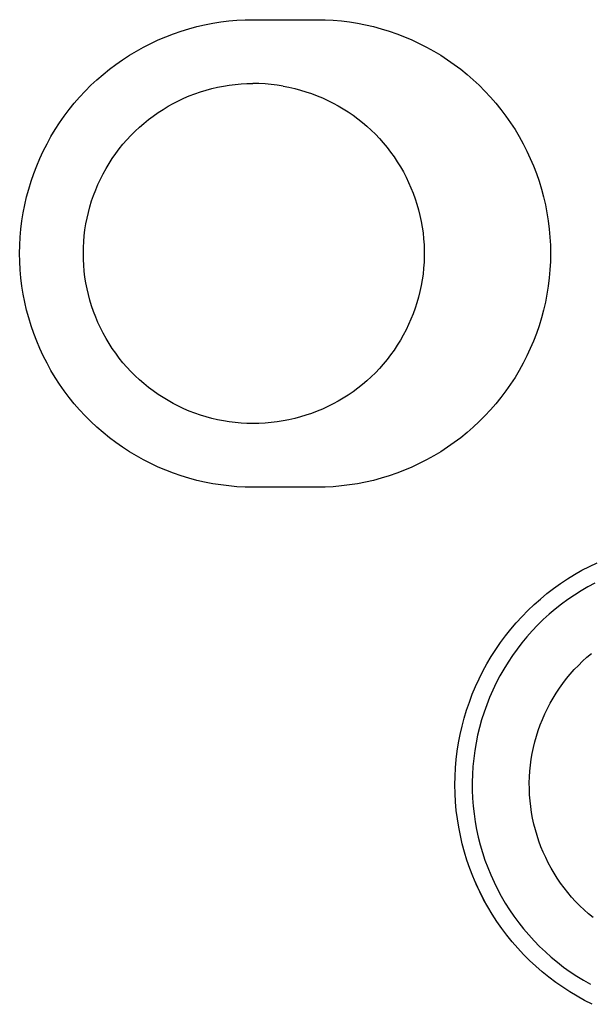
# Model space of a CAD drawing. Units: millimetres. Extents: x -78 to 65, y -154 to 159.
# Drawn here: x 52 to 54, y 114 to 118 of the extents above; entities that cross this region are included whole.
import ezdxf

# ---------------------------------------------------------------- set-up
doc = ezdxf.new("R2010")
doc.units = ezdxf.units.MM
doc.header["$MEASUREMENT"] = 0

msp = doc.modelspace()

# ---------------------------------------------------------------- linework, layer by layer
for p, q in [((52.4798, 118.3153), (52.5175, 118.3226)), ((52.5175, 118.3226), (52.5554, 118.3286)), ((52.5554, 118.3286), (52.5935, 118.3333)), ((52.5935, 118.3333), (52.6318, 118.3367)), ((52.6318, 118.3367), (52.6701, 118.3387)), ((52.6701, 118.3387), (52.7085, 118.3393)), ((52.7085, 118.3393), (53.0085, 118.3393)), ((53.0085, 118.3393), (53.0469, 118.3387)), ((53.0469, 118.3387), (53.0852, 118.3367)), ((53.0852, 118.3367), (53.1235, 118.3333)), ((53.1235, 118.3333), (53.1616, 118.3286)), ((53.1616, 118.3286), (53.1995, 118.3226)), ((53.1995, 118.3226), (53.2372, 118.3153)), ((52.2965, 118.2592), (52.3323, 118.273)), ((52.3323, 118.273), (52.3686, 118.2855)), ((52.3686, 118.2855), (52.4053, 118.2967)), ((52.4053, 118.2967), (52.4424, 118.3066)), ((52.4424, 118.3066), (52.4798, 118.3153)), ((53.2372, 118.3153), (53.2746, 118.3066)), ((53.2746, 118.3066), (53.3117, 118.2967)), ((53.3117, 118.2967), (53.3484, 118.2855)), ((53.3484, 118.2855), (53.3847, 118.273)), ((53.3847, 118.273), (53.4205, 118.2592)), ((52.1921, 118.2105), (52.2264, 118.228)), ((52.2264, 118.228), (52.2611, 118.2442)), ((52.2611, 118.2442), (52.2965, 118.2592)), ((53.4205, 118.2592), (53.4559, 118.2442)), ((53.4559, 118.2442), (53.4907, 118.228)), ((53.4907, 118.228), (53.5249, 118.2105)), ((52.1257, 118.1721), (52.1586, 118.1919)), ((52.1586, 118.1919), (52.1921, 118.2105)), ((53.5249, 118.2105), (53.5585, 118.1919)), ((53.5585, 118.1919), (53.5914, 118.1721)), ((52.062, 118.1292), (52.0935, 118.1512)), ((52.0935, 118.1512), (52.1257, 118.1721)), ((53.5914, 118.1721), (53.6236, 118.1512)), ((53.6236, 118.1512), (53.655, 118.1292)), ((52.0015, 118.0819), (52.0314, 118.1061)), ((52.0314, 118.1061), (52.062, 118.1292)), ((53.655, 118.1292), (53.6857, 118.1061)), ((53.6857, 118.1061), (53.7155, 118.0819)), ((51.9445, 118.0306), (51.9725, 118.0568)), ((51.9725, 118.0568), (52.0015, 118.0819)), ((53.7155, 118.0819), (53.7445, 118.0568)), ((53.7445, 118.0568), (53.7726, 118.0306)), ((51.8911, 117.9753), (51.9173, 118.0034)), ((51.9173, 118.0034), (51.9445, 118.0306)), ((52.4337, 117.9907), (52.46, 117.9998)), ((52.46, 117.9998), (52.4867, 118.008)), ((52.4867, 118.008), (52.5136, 118.0153)), ((52.5136, 118.0153), (52.5408, 118.0216)), ((52.5408, 118.0216), (52.5681, 118.027)), ((52.5681, 118.027), (52.5957, 118.0314)), ((52.5957, 118.0314), (52.6234, 118.0349)), ((52.6234, 118.0349), (52.6511, 118.0373)), ((52.6511, 118.0373), (52.679, 118.0389)), ((52.679, 118.0389), (52.7069, 118.0394)), ((52.7356, 118.0388), (52.7069, 118.0394)), ((52.7643, 118.0371), (52.7356, 118.0388)), ((52.7929, 118.0345), (52.7643, 118.0371)), ((52.8214, 118.0309), (52.7929, 118.0345)), ((52.8497, 118.0263), (52.8214, 118.0309)), ((52.8497, 118.0263), (52.8769, 118.0212)), ((52.8769, 118.0212), (52.9038, 118.0152)), ((52.9038, 118.0152), (52.9306, 118.0082)), ((52.9306, 118.0082), (52.957, 118.0003)), ((52.957, 118.0003), (52.9832, 117.9915)), ((53.7726, 118.0306), (53.7997, 118.0034)), ((53.7997, 118.0034), (53.8259, 117.9753)), ((51.866, 117.9464), (51.8911, 117.9753)), ((52.3319, 117.9452), (52.3567, 117.9579)), ((52.3567, 117.9579), (52.382, 117.9697)), ((52.382, 117.9697), (52.4076, 117.9807)), ((52.4076, 117.9807), (52.4337, 117.9907)), ((52.9832, 117.9915), (53.0091, 117.9817)), ((53.0091, 117.9817), (53.0346, 117.9711)), ((53.0346, 117.9711), (53.0598, 117.9596)), ((53.0598, 117.9596), (53.0845, 117.9473)), ((53.8259, 117.9753), (53.8511, 117.9464)), ((51.8187, 117.8859), (51.8418, 117.9165)), ((51.8418, 117.9165), (51.866, 117.9464)), ((52.2374, 117.886), (52.2603, 117.902)), ((52.2603, 117.902), (52.2836, 117.9173)), ((52.2836, 117.9173), (52.3075, 117.9317)), ((52.3075, 117.9317), (52.3319, 117.9452)), ((53.0845, 117.9473), (53.1088, 117.9341)), ((53.1088, 117.9341), (53.1326, 117.9201)), ((53.1326, 117.9201), (53.1559, 117.9052)), ((53.1559, 117.9052), (53.1787, 117.8896)), ((53.8511, 117.9464), (53.8752, 117.9165)), ((53.8752, 117.9165), (53.8983, 117.8859)), ((51.7967, 117.8544), (51.8187, 117.8859)), ((52.1935, 117.8516), (52.2152, 117.8692)), ((52.2152, 117.8692), (52.2374, 117.886)), ((53.1787, 117.8896), (53.2009, 117.8732)), ((53.2009, 117.8732), (53.2225, 117.856)), ((53.2225, 117.856), (53.2436, 117.8381)), ((53.8983, 117.8859), (53.9204, 117.8544)), ((51.756, 117.7893), (51.7758, 117.8222)), ((51.7758, 117.8222), (51.7967, 117.8544)), ((52.1324, 117.7945), (52.1521, 117.8143)), ((52.1521, 117.8143), (52.1725, 117.8333)), ((52.1725, 117.8333), (52.1935, 117.8516)), ((53.2436, 117.8381), (53.264, 117.8194)), ((53.264, 117.8194), (53.2837, 117.8001)), ((53.9204, 117.8544), (53.9413, 117.8222)), ((53.9413, 117.8222), (53.961, 117.7893)), ((51.7374, 117.7557), (51.756, 117.7893)), ((52.0952, 117.753), (52.1134, 117.7741)), ((52.1134, 117.7741), (52.1324, 117.7945)), ((53.2837, 117.8001), (53.3028, 117.7801)), ((53.3028, 117.7801), (53.3211, 117.7595)), ((53.961, 117.7893), (53.9796, 117.7557)), ((51.7037, 117.6867), (51.72, 117.7215)), ((51.72, 117.7215), (51.7374, 117.7557)), ((52.0609, 117.7091), (52.0776, 117.7314)), ((52.0776, 117.7314), (52.0952, 117.753)), ((53.3211, 117.7595), (53.3388, 117.7382)), ((53.3388, 117.7382), (53.3557, 117.7163)), ((53.3557, 117.7163), (53.3718, 117.6939)), ((53.9796, 117.7557), (53.9971, 117.7215)), ((53.9971, 117.7215), (54.0133, 117.6867)), ((51.6887, 117.6514), (51.7037, 117.6867)), ((52.0297, 117.6628), (52.0449, 117.6862)), ((52.0449, 117.6862), (52.0609, 117.7091)), ((53.3718, 117.6939), (53.3871, 117.6709)), ((53.3871, 117.6709), (53.4017, 117.6474)), ((54.0133, 117.6867), (54.0283, 117.6514)), ((51.675, 117.6155), (51.6887, 117.6514)), ((52.0019, 117.6145), (52.0154, 117.6389)), ((52.0154, 117.6389), (52.0297, 117.6628)), ((53.4017, 117.6474), (53.4154, 117.6234)), ((53.4154, 117.6234), (53.4282, 117.5989)), ((54.0283, 117.6514), (54.0421, 117.6155)), ((51.6512, 117.5425), (51.6625, 117.5792)), ((51.6625, 117.5792), (51.675, 117.6155)), ((51.9774, 117.5643), (51.9892, 117.5896)), ((51.9892, 117.5896), (52.0019, 117.6145)), ((53.4282, 117.5989), (53.4403, 117.5741)), ((54.0421, 117.6155), (54.0546, 117.5792)), ((54.0546, 117.5792), (54.0658, 117.5425)), ((51.6413, 117.5054), (51.6512, 117.5425)), ((51.9566, 117.5126), (51.9666, 117.5387)), ((51.9666, 117.5387), (51.9774, 117.5643)), ((53.4403, 117.5741), (53.4514, 117.5488)), ((53.4514, 117.5488), (53.4617, 117.5231)), ((54.0658, 117.5425), (54.0757, 117.5054)), ((51.6327, 117.468), (51.6413, 117.5054)), ((51.9394, 117.4596), (51.9475, 117.4863)), ((51.9475, 117.4863), (51.9566, 117.5126)), ((53.4617, 117.5231), (53.471, 117.4971)), ((53.471, 117.4971), (53.4795, 117.4708)), ((54.0757, 117.5054), (54.0844, 117.468)), ((51.6254, 117.4303), (51.6327, 117.468)), ((51.9322, 117.4326), (51.9394, 117.4596)), ((53.4795, 117.4708), (53.4871, 117.4442)), ((53.4871, 117.4442), (53.4937, 117.4174)), ((54.0844, 117.468), (54.0917, 117.4303)), ((51.6147, 117.3543), (51.6193, 117.3924)), ((51.6193, 117.3924), (51.6254, 117.4303)), ((51.9206, 117.3781), (51.9259, 117.4055)), ((51.9259, 117.4055), (51.9322, 117.4326)), ((53.4937, 117.4174), (53.4994, 117.3904)), ((54.0917, 117.4303), (54.0977, 117.3924)), ((54.0977, 117.3924), (54.1024, 117.3543)), ((51.6113, 117.3161), (51.6147, 117.3543)), ((51.9128, 117.3229), (51.9162, 117.3505)), ((51.9162, 117.3505), (51.9206, 117.3781)), ((53.4994, 117.3904), (53.5042, 117.3632)), ((53.5042, 117.3632), (53.508, 117.3358)), ((54.1024, 117.3543), (54.1057, 117.3161)), ((51.6093, 117.2777), (51.6113, 117.3161)), ((51.9104, 117.2951), (51.9128, 117.3229)), ((53.508, 117.3358), (53.5108, 117.3083)), ((53.5108, 117.3083), (53.5127, 117.2807)), ((54.1057, 117.3161), (54.1077, 117.2777)), ((51.6086, 117.2393), (51.6093, 117.2777)), ((51.9085, 117.2393), (51.9089, 117.2672)), ((51.9089, 117.2672), (51.9104, 117.2951)), ((53.5127, 117.2807), (53.5137, 117.2531)), ((53.5137, 117.2531), (53.5137, 117.2255)), ((54.1077, 117.2777), (54.1084, 117.2393)), ((51.6093, 117.201), (51.6086, 117.2393)), ((51.9089, 117.2114), (51.9085, 117.2393)), ((51.9104, 117.1836), (51.9089, 117.2114)), ((53.5137, 117.2255), (53.5127, 117.1979)), ((54.1084, 117.2393), (54.1077, 117.201)), ((51.6113, 117.1626), (51.6093, 117.201)), ((51.6147, 117.1244), (51.6113, 117.1626)), ((51.9128, 117.1558), (51.9104, 117.1836)), ((53.5108, 117.1703), (53.508, 117.1428)), ((53.5127, 117.1979), (53.5108, 117.1703)), ((54.1057, 117.1626), (54.1024, 117.1244)), ((54.1077, 117.201), (54.1057, 117.1626)), ((51.6193, 117.0863), (51.6147, 117.1244)), ((51.9162, 117.1281), (51.9128, 117.1558)), ((51.9206, 117.1006), (51.9162, 117.1281)), ((53.5041, 117.1155), (53.4994, 117.0882)), ((53.508, 117.1428), (53.5041, 117.1155)), ((54.1024, 117.1244), (54.0977, 117.0863)), ((51.6254, 117.0483), (51.6193, 117.0863)), ((51.9259, 117.0732), (51.9206, 117.1006)), ((51.9322, 117.046), (51.9259, 117.0732)), ((53.4994, 117.0882), (53.4937, 117.0612)), ((54.0977, 117.0863), (54.0917, 117.0483)), ((51.6327, 117.0107), (51.6254, 117.0483)), ((51.9394, 117.0191), (51.9322, 117.046)), ((53.4871, 117.0344), (53.4795, 117.0078)), ((53.4937, 117.0612), (53.4871, 117.0344)), ((54.0917, 117.0483), (54.0844, 117.0107)), ((51.6413, 116.9732), (51.6327, 117.0107)), ((51.9475, 116.9924), (51.9394, 117.0191)), ((51.9566, 116.966), (51.9475, 116.9924)), ((53.471, 116.9815), (53.4617, 116.9555)), ((53.4795, 117.0078), (53.471, 116.9815)), ((54.0844, 117.0107), (54.0757, 116.9732)), ((51.6512, 116.9362), (51.6413, 116.9732)), ((51.6625, 116.8994), (51.6512, 116.9362)), ((51.9666, 116.94), (51.9566, 116.966)), ((51.9774, 116.9143), (51.9666, 116.94)), ((53.4514, 116.9298), (53.4402, 116.9046)), ((53.4617, 116.9555), (53.4514, 116.9298)), ((54.0658, 116.9362), (54.0546, 116.8994)), ((54.0757, 116.9732), (54.0658, 116.9362)), ((51.675, 116.8631), (51.6625, 116.8994)), ((51.9892, 116.889), (51.9774, 116.9143)), ((52.0019, 116.8642), (51.9892, 116.889)), ((53.4402, 116.9046), (53.4282, 116.8797)), ((54.0546, 116.8994), (54.0421, 116.8631)), ((51.6887, 116.8273), (51.675, 116.8631)), ((52.0154, 116.8398), (52.0019, 116.8642)), ((52.0297, 116.8159), (52.0154, 116.8398)), ((53.4153, 116.8552), (53.4016, 116.8312)), ((53.4282, 116.8797), (53.4153, 116.8552)), ((54.0421, 116.8631), (54.0283, 116.8273)), ((51.7037, 116.792), (51.6887, 116.8273)), ((51.72, 116.7572), (51.7037, 116.792)), ((52.0449, 116.7925), (52.0297, 116.8159)), ((52.0609, 116.7696), (52.0449, 116.7925)), ((53.3871, 116.8077), (53.3718, 116.7847)), ((53.4016, 116.8312), (53.3871, 116.8077)), ((54.0133, 116.792), (53.9971, 116.7572)), ((54.0283, 116.8273), (54.0133, 116.792)), ((51.7374, 116.723), (51.72, 116.7572)), ((52.0776, 116.7473), (52.0609, 116.7696)), ((52.0952, 116.7256), (52.0776, 116.7473)), ((53.3556, 116.7623), (53.3387, 116.7404)), ((53.3718, 116.7847), (53.3556, 116.7623)), ((53.9971, 116.7572), (53.9796, 116.723)), ((51.756, 116.6894), (51.7374, 116.723)), ((52.1134, 116.7046), (52.0952, 116.7256)), ((52.1324, 116.6841), (52.1134, 116.7046)), ((53.3027, 116.6985), (53.2837, 116.6785)), ((53.3211, 116.7192), (53.3027, 116.6985)), ((53.3387, 116.7404), (53.3211, 116.7192)), ((53.9796, 116.723), (53.961, 116.6894)), ((51.7758, 116.6565), (51.756, 116.6894)), ((51.7967, 116.6243), (51.7758, 116.6565)), ((52.1521, 116.6644), (52.1324, 116.6841)), ((52.1725, 116.6454), (52.1521, 116.6644)), ((53.2639, 116.6592), (53.2435, 116.6406)), ((53.2837, 116.6785), (53.2639, 116.6592)), ((53.9413, 116.6565), (53.9204, 116.6243)), ((53.961, 116.6894), (53.9413, 116.6565)), ((51.8187, 116.5928), (51.7967, 116.6243)), ((52.1935, 116.627), (52.1725, 116.6454)), ((52.2152, 116.6095), (52.1935, 116.627)), ((52.2374, 116.5927), (52.2152, 116.6095)), ((53.2008, 116.6055), (53.1786, 116.589)), ((53.2225, 116.6226), (53.2008, 116.6055)), ((53.2435, 116.6406), (53.2225, 116.6226)), ((53.9204, 116.6243), (53.8983, 116.5928)), ((51.8418, 116.5622), (51.8187, 116.5928)), ((51.866, 116.5323), (51.8418, 116.5622)), ((52.2603, 116.5766), (52.2374, 116.5927)), ((52.2836, 116.5614), (52.2603, 116.5766)), ((52.3075, 116.547), (52.2836, 116.5614)), ((53.1325, 116.5586), (53.1087, 116.5445)), ((53.1558, 116.5734), (53.1325, 116.5586)), ((53.1786, 116.589), (53.1558, 116.5734)), ((53.8752, 116.5622), (53.8511, 116.5323)), ((53.8983, 116.5928), (53.8752, 116.5622)), ((51.8911, 116.5033), (51.866, 116.5323)), ((52.3319, 116.5335), (52.3075, 116.547)), ((52.3567, 116.5208), (52.3319, 116.5335)), ((52.382, 116.5089), (52.3567, 116.5208)), ((53.0597, 116.519), (53.0346, 116.5075)), ((53.0844, 116.5313), (53.0597, 116.519)), ((53.1087, 116.5445), (53.0844, 116.5313)), ((53.8511, 116.5323), (53.8259, 116.5033)), ((51.9173, 116.4753), (51.8911, 116.5033)), ((51.9445, 116.4481), (51.9173, 116.4753)), ((52.4076, 116.498), (52.382, 116.5089)), ((52.4337, 116.488), (52.4076, 116.498)), ((52.46, 116.4788), (52.4337, 116.488)), ((52.4867, 116.4706), (52.46, 116.4788)), ((52.5136, 116.4634), (52.4867, 116.4706)), ((52.9305, 116.4705), (52.9038, 116.4635)), ((52.957, 116.4784), (52.9305, 116.4705)), ((52.9832, 116.4872), (52.957, 116.4784)), ((53.0091, 116.4969), (52.9832, 116.4872)), ((53.0346, 116.5075), (53.0091, 116.4969)), ((53.7997, 116.4753), (53.7726, 116.4481)), ((53.8259, 116.5033), (53.7997, 116.4753)), ((51.9725, 116.4219), (51.9445, 116.4481)), ((52.0015, 116.3967), (51.9725, 116.4219)), ((52.5408, 116.457), (52.5136, 116.4634)), ((52.5681, 116.4517), (52.5408, 116.457)), ((52.5957, 116.4473), (52.5681, 116.4517)), ((52.6233, 116.4438), (52.5957, 116.4473)), ((52.6511, 116.4413), (52.6233, 116.4438)), ((52.679, 116.4398), (52.6511, 116.4413)), ((52.7069, 116.4393), (52.679, 116.4398)), ((52.7356, 116.4399), (52.7069, 116.4393)), ((52.7642, 116.4415), (52.7356, 116.4399)), ((52.7928, 116.4441), (52.7642, 116.4415)), ((52.8213, 116.4477), (52.7928, 116.4441)), ((52.8497, 116.4523), (52.8213, 116.4477)), ((52.8768, 116.4574), (52.8497, 116.4523)), ((52.9038, 116.4635), (52.8768, 116.4574)), ((53.7445, 116.4219), (53.7155, 116.3967)), ((53.7726, 116.4481), (53.7445, 116.4219)), ((52.0314, 116.3726), (52.0015, 116.3967)), ((52.062, 116.3495), (52.0314, 116.3726)), ((53.6857, 116.3726), (53.655, 116.3495)), ((53.7155, 116.3967), (53.6857, 116.3726)), ((52.0935, 116.3274), (52.062, 116.3495)), ((52.1257, 116.3065), (52.0935, 116.3274)), ((53.6236, 116.3274), (53.5914, 116.3065)), ((53.655, 116.3495), (53.6236, 116.3274)), ((52.1586, 116.2868), (52.1257, 116.3065)), ((52.1921, 116.2681), (52.1586, 116.2868)), ((53.5585, 116.2868), (53.5249, 116.2681)), ((53.5914, 116.3065), (53.5585, 116.2868)), ((52.2264, 116.2507), (52.1921, 116.2681)), ((52.2611, 116.2345), (52.2264, 116.2507)), ((52.2965, 116.2195), (52.2611, 116.2345)), ((53.4559, 116.2345), (53.4205, 116.2195)), ((53.4907, 116.2507), (53.4559, 116.2345)), ((53.5249, 116.2681), (53.4907, 116.2507)), ((52.3323, 116.2057), (52.2965, 116.2195)), ((52.3686, 116.1932), (52.3323, 116.2057)), ((52.4053, 116.182), (52.3686, 116.1932)), ((53.3484, 116.1932), (53.3117, 116.182)), ((53.3847, 116.2057), (53.3484, 116.1932)), ((53.4205, 116.2195), (53.3847, 116.2057)), ((52.4424, 116.172), (52.4053, 116.182)), ((52.4798, 116.1634), (52.4424, 116.172)), ((52.5175, 116.1561), (52.4798, 116.1634)), ((52.5554, 116.1501), (52.5175, 116.1561)), ((52.5935, 116.1454), (52.5554, 116.1501)), ((52.6318, 116.142), (52.5935, 116.1454)), ((52.6701, 116.14), (52.6318, 116.142)), ((53.0852, 116.142), (53.0469, 116.14)), ((53.1235, 116.1454), (53.0852, 116.142)), ((53.1616, 116.1501), (53.1235, 116.1454)), ((53.1995, 116.1561), (53.1616, 116.1501)), ((53.2372, 116.1634), (53.1995, 116.1561)), ((53.2746, 116.172), (53.2372, 116.1634)), ((53.3117, 116.182), (53.2746, 116.172)), ((52.7085, 116.1393), (52.6701, 116.14)), ((53.0085, 116.1393), (52.7085, 116.1393)), ((53.0469, 116.14), (53.0085, 116.1393)), ((54.2916, 115.7672), (54.3274, 115.7844)), ((54.1881, 115.7082), (54.2219, 115.7291)), ((54.2219, 115.7291), (54.2564, 115.7487)), ((54.2564, 115.7487), (54.2916, 115.7672)), ((54.1228, 115.6631), (54.1551, 115.6862)), ((54.1551, 115.6862), (54.1881, 115.7082)), ((54.3173, 115.6889), (54.2845, 115.6712)), ((54.0607, 115.6136), (54.0913, 115.6389)), ((54.0913, 115.6389), (54.1228, 115.6631)), ((54.2207, 115.6324), (54.1899, 115.6113)), ((54.2523, 115.6523), (54.2207, 115.6324)), ((54.2845, 115.6712), (54.2523, 115.6523)), ((54.0022, 115.5599), (54.031, 115.5872)), ((54.031, 115.5872), (54.0607, 115.6136)), ((54.1599, 115.5892), (54.1306, 115.566)), ((54.1899, 115.6113), (54.1599, 115.5892)), ((53.9744, 115.5316), (54.0022, 115.5599)), ((54.1022, 115.5419), (54.0746, 115.5167)), ((54.1306, 115.566), (54.1022, 115.5419)), ((53.9217, 115.4721), (53.9475, 115.5023)), ((53.9475, 115.5023), (53.9744, 115.5316)), ((54.0746, 115.5167), (54.0479, 115.4906)), ((53.897, 115.441), (53.9217, 115.4721)), ((54.0222, 115.4636), (53.9974, 115.4358)), ((54.0479, 115.4906), (54.0222, 115.4636)), ((53.8507, 115.3765), (53.8733, 115.4091)), ((53.8733, 115.4091), (53.897, 115.441)), ((53.9736, 115.407), (53.9508, 115.3775)), ((53.9974, 115.4358), (53.9736, 115.407)), ((53.8293, 115.343), (53.8507, 115.3765)), ((53.9508, 115.3775), (53.929, 115.3472)), ((54.2801, 115.3398), (54.3013, 115.3579)), ((53.7901, 115.274), (53.8091, 115.3088)), ((53.8091, 115.3088), (53.8293, 115.343)), ((53.9083, 115.3161), (53.8888, 115.2843)), ((53.929, 115.3472), (53.9083, 115.3161)), ((54.2395, 115.3015), (54.2594, 115.321)), ((54.2594, 115.321), (54.2801, 115.3398)), ((53.7722, 115.2385), (53.7901, 115.274)), ((53.8888, 115.2843), (53.8703, 115.2519)), ((54.2016, 115.2604), (54.2202, 115.2812)), ((54.2202, 115.2812), (54.2395, 115.3015)), ((53.7556, 115.2024), (53.7722, 115.2385)), ((53.853, 115.2188), (53.8368, 115.1852)), ((53.8703, 115.2519), (53.853, 115.2188)), ((54.1505, 115.1941), (54.1668, 115.2168)), ((54.1668, 115.2168), (54.1838, 115.2389)), ((54.1838, 115.2389), (54.2016, 115.2604)), ((53.7403, 115.1658), (53.7556, 115.2024)), ((53.8368, 115.1852), (53.8219, 115.151)), ((54.1204, 115.1471), (54.135, 115.1708)), ((54.135, 115.1708), (54.1505, 115.1941)), ((53.7134, 115.0911), (53.7262, 115.1287)), ((53.7262, 115.1287), (53.7403, 115.1658)), ((53.8219, 115.151), (53.8081, 115.1163)), ((54.0936, 115.0981), (54.1066, 115.1228)), ((54.1066, 115.1228), (54.1204, 115.1471)), ((53.702, 115.053), (53.7134, 115.0911)), ((53.7955, 115.0812), (53.7842, 115.0456)), ((53.8081, 115.1163), (53.7955, 115.0812)), ((54.0815, 115.0729), (54.0936, 115.0981)), ((53.6918, 115.0147), (53.702, 115.053)), ((53.7842, 115.0456), (53.7742, 115.0097)), ((54.06, 115.0214), (54.0703, 115.0473)), ((54.0703, 115.0473), (54.0815, 115.0729)), ((53.683, 114.9759), (53.6918, 115.0147)), ((53.7742, 115.0097), (53.7654, 114.9734)), ((54.0422, 114.9685), (54.0506, 114.9951)), ((54.0506, 114.9951), (54.06, 115.0214)), ((53.6694, 114.8977), (53.6755, 114.9369)), ((53.6755, 114.9369), (53.683, 114.9759)), ((53.7578, 114.9369), (53.7516, 114.9001)), ((53.7654, 114.9734), (53.7578, 114.9369)), ((54.0281, 114.9145), (54.0347, 114.9416)), ((54.0347, 114.9416), (54.0422, 114.9685)), ((53.6646, 114.8583), (53.6694, 114.8977)), ((53.7516, 114.9001), (53.7466, 114.8631)), ((54.0224, 114.8871), (54.0281, 114.9145)), ((53.6612, 114.8187), (53.6646, 114.8583)), ((53.7466, 114.8631), (53.7429, 114.826)), ((54.014, 114.8319), (54.0177, 114.8596)), ((54.0177, 114.8596), (54.0224, 114.8871)), ((53.6592, 114.779), (53.6612, 114.8187)), ((53.7429, 114.826), (53.7406, 114.7887)), ((54.0095, 114.7763), (54.0113, 114.8041)), ((54.0113, 114.8041), (54.014, 114.8319)), ((53.6585, 114.7393), (53.6592, 114.779)), ((53.7406, 114.7887), (53.7395, 114.7514)), ((53.7395, 114.7514), (53.7397, 114.7141)), ((54.0087, 114.7484), (54.0095, 114.7763)), ((53.6593, 114.6992), (53.6585, 114.7393)), ((53.7397, 114.7141), (53.7412, 114.6768)), ((54.0089, 114.7204), (54.0087, 114.7484)), ((54.01, 114.6925), (54.0089, 114.7204)), ((53.6614, 114.6592), (53.6593, 114.6992)), ((53.6649, 114.6192), (53.6614, 114.6592)), ((53.7412, 114.6768), (53.7441, 114.6396)), ((54.0121, 114.6647), (54.01, 114.6925)), ((54.0152, 114.637), (54.0121, 114.6647)), ((53.6698, 114.5794), (53.6649, 114.6192)), ((53.7441, 114.6396), (53.7482, 114.6025)), ((54.0193, 114.6093), (54.0152, 114.637)), ((53.6762, 114.5398), (53.6698, 114.5794)), ((53.7482, 114.6025), (53.7536, 114.5656)), ((54.0243, 114.5819), (54.0193, 114.6093)), ((54.0303, 114.5546), (54.0243, 114.5819)), ((53.6838, 114.5004), (53.6762, 114.5398)), ((53.7536, 114.5656), (53.7603, 114.5289)), ((53.7603, 114.5289), (53.7683, 114.4924)), ((54.0372, 114.5275), (54.0303, 114.5546)), ((54.045, 114.5007), (54.0372, 114.5275)), ((53.6929, 114.4613), (53.6838, 114.5004)), ((53.7683, 114.4924), (53.7776, 114.4563)), ((54.0538, 114.4742), (54.045, 114.5007)), ((54.0635, 114.4481), (54.0538, 114.4742)), ((53.7033, 114.4226), (53.6929, 114.4613)), ((53.7776, 114.4563), (53.7881, 114.4205)), ((54.0741, 114.4222), (54.0635, 114.4481)), ((53.7151, 114.3842), (53.7033, 114.4226)), ((53.7282, 114.3463), (53.7151, 114.3842)), ((53.7881, 114.4205), (53.7998, 114.3851)), ((53.7998, 114.3851), (53.8128, 114.3501)), ((54.0857, 114.3968), (54.0741, 114.4222)), ((54.098, 114.3718), (54.0857, 114.3968)), ((53.7426, 114.3089), (53.7282, 114.3463)), ((53.8128, 114.3501), (53.827, 114.3156)), ((54.1113, 114.3472), (54.098, 114.3718)), ((54.1254, 114.3231), (54.1113, 114.3472)), ((53.7583, 114.272), (53.7426, 114.3089)), ((53.749, 114.2922), (53.764, 114.2582)), ((53.827, 114.3156), (53.8424, 114.2816)), ((54.1403, 114.2995), (54.1254, 114.3231)), ((54.1561, 114.2765), (54.1403, 114.2995)), ((53.7752, 114.2356), (53.7583, 114.272)), ((53.764, 114.2582), (53.7801, 114.2246)), ((53.8424, 114.2816), (53.8589, 114.2481)), ((53.8589, 114.2481), (53.8767, 114.2153)), ((54.1726, 114.254), (54.1561, 114.2765)), ((54.19, 114.2321), (54.1726, 114.254)), ((53.7935, 114.1999), (53.7752, 114.2356)), ((53.7801, 114.2246), (53.7974, 114.1916)), ((53.8129, 114.1648), (53.7935, 114.1999)), ((53.8767, 114.2153), (53.8955, 114.1831)), ((54.208, 114.2108), (54.19, 114.2321)), ((54.2268, 114.1902), (54.208, 114.2108)), ((53.8336, 114.1304), (53.8129, 114.1648)), ((53.8955, 114.1831), (53.9155, 114.1516)), ((53.9155, 114.1516), (53.9365, 114.1208)), ((54.2464, 114.1702), (54.2268, 114.1902)), ((54.2666, 114.1509), (54.2464, 114.1702)), ((54.2874, 114.1324), (54.2666, 114.1509)), ((53.8555, 114.0968), (53.8336, 114.1304)), ((53.9365, 114.1208), (53.9587, 114.0907)), ((54.3089, 114.1146), (54.2874, 114.1324)), ((53.8785, 114.0639), (53.8555, 114.0968)), ((53.9027, 114.0319), (53.8785, 114.0639)), ((53.9587, 114.0907), (53.9818, 114.0614)), ((53.9818, 114.0614), (54.006, 114.033)), ((53.928, 114.0008), (53.9027, 114.0319)), ((54.006, 114.033), (54.0311, 114.0054)), ((53.9543, 113.9705), (53.928, 114.0008)), ((53.9817, 113.9412), (53.9543, 113.9705)), ((54.0311, 114.0054), (54.0572, 113.9787)), ((54.0572, 113.9787), (54.0842, 113.953)), ((54.01, 113.9128), (53.9817, 113.9412)), ((54.0842, 113.953), (54.1121, 113.9282)), ((54.1121, 113.9282), (54.1408, 113.9044)), ((54.0394, 113.8855), (54.01, 113.9128)), ((54.0697, 113.8592), (54.0394, 113.8855)), ((54.1408, 113.9044), (54.1704, 113.8816)), ((54.1704, 113.8816), (54.2007, 113.8598)), ((54.1009, 113.8339), (54.0697, 113.8592)), ((54.1329, 113.8098), (54.1009, 113.8339)), ((54.2007, 113.8598), (54.2318, 113.8391)), ((54.2318, 113.8391), (54.2635, 113.8196)), ((54.1658, 113.7868), (54.1329, 113.8098)), ((54.1994, 113.765), (54.1658, 113.7868)), ((54.2635, 113.8196), (54.296, 113.8011)), ((54.2338, 113.7443), (54.1994, 113.765)), ((54.2689, 113.7249), (54.2338, 113.7443)), ((54.3047, 113.7067), (54.2689, 113.7249))]:
    msp.add_line(p, q)

doc.saveas('drawing.dxf')
